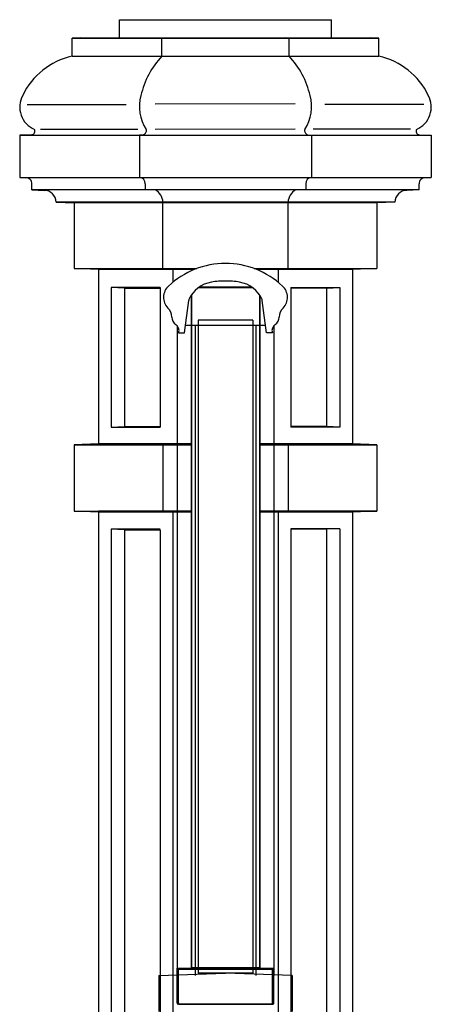
# Model space of a CAD drawing. Units: inches. Extents: x -7 to 138, y 1 to 51.
# Drawn here: x 130 to 138, y 29 to 49 of the extents above; entities that cross this region are included whole.
import ezdxf

# ---------------------------------------------------------------- set-up
doc = ezdxf.new("R2010")
doc.units = ezdxf.units.IN
doc.header["$MEASUREMENT"] = 0
doc.layers.add('_Main Draw', color=7, linetype='Continuous')
doc.layers.add('Drawing', color=7, linetype='Continuous')

msp = doc.modelspace()

# ---------------------------------------------------------------- linework, layer by layer
at = {"layer": '_Main Draw'}
for p, q in [((131.99884, 48.6076), (131.99884, 48.9826)), ((131.99884, 48.9826), (136.37384, 48.9826)), ((136.37384, 48.6076), (136.37384, 48.9826)), ((131.18634, 48.6076), (131.01768, 48.60171)), ((131.01768, 48.60171), (137.35499, 48.60171)), ((131.01768, 48.22671), (131.01768, 48.60171)), ((131.18634, 48.6076), (137.18634, 48.6076)), ((132.87384, 48.60171), (132.94369, 48.6076)), ((132.87384, 48.22671), (132.87384, 48.60171)), ((135.49884, 48.60171), (135.42898, 48.6076)), ((135.49884, 48.22671), (135.49884, 48.60171)), ((137.35499, 48.60171), (137.18634, 48.6076)), ((137.35499, 48.22671), (137.35499, 48.60171)), ((131.01768, 48.22671), (137.35499, 48.22671)), ((132.73405, 47.24398), (135.62173, 47.24721)), ((130.09074, 47.22728), (132.13719, 47.2306)), ((138.28193, 47.22728), (136.23548, 47.2306)), ((130.364, 46.71806), (132.37401, 46.72031)), ((132.73405, 46.72052), (135.62173, 46.72375)), ((138.00867, 46.71806), (135.99866, 46.72031)), ((130.18501, 46.60321), (129.93914, 46.59462)), ((129.93914, 46.59462), (138.43353, 46.59462)), ((129.93914, 46.59462), (129.93914, 45.71962)), ((132.49298, 46.60321), (132.41055, 46.59462)), ((132.41055, 46.59462), (132.41055, 45.71962)), ((135.87969, 46.60321), (135.96212, 46.59462)), ((135.96212, 46.59462), (135.96212, 45.71962)), ((138.18766, 46.60321), (138.43353, 46.59462)), ((138.43353, 46.59462), (138.43353, 45.71962)), ((129.93914, 45.71962), (130.06414, 45.71526)), ((129.93914, 45.71962), (138.43353, 45.71962)), ((129.93914, 45.71962), (130.06414, 45.71526)), ((138.43353, 45.71962), (138.30853, 45.71526)), ((138.43353, 45.71962), (138.30853, 45.71526)), ((138.43353, 45.71962), (138.30853, 45.71526)), ((130.18914, 45.46074), (130.18914, 45.58581)), ((130.18914, 45.46074), (130.18914, 45.58581)), ((130.18914, 45.46074), (130.43914, 45.45201)), ((138.18353, 45.46074), (130.18914, 45.46074)), ((132.53064, 45.58872), (132.53064, 45.46074)), ((135.84203, 45.58872), (135.84203, 45.46074)), ((138.18353, 45.46074), (137.93353, 45.45201)), ((138.18353, 45.46074), (137.93353, 45.45201)), ((138.18353, 45.46074), (138.18353, 45.58581)), ((138.18353, 45.46074), (138.18353, 45.58581)), ((138.18353, 45.46074), (138.18353, 45.58581)), ((137.68369, 45.21074), (130.68898, 45.21074)), ((130.68898, 45.21074), (131.06398, 45.19764)), ((132.89301, 43.81837), (132.89301, 45.21074)), ((135.47966, 43.81837), (135.47966, 45.21074)), ((137.68369, 45.21074), (137.30869, 45.19764)), ((137.30869, 45.19764), (131.00678, 45.19764)), ((131.06398, 45.19764), (131.06398, 43.83574)), ((137.30869, 45.19764), (137.30869, 43.83574)), ((131.56134, 43.81837), (131.06398, 43.83574)), ((131.06398, 43.83574), (133.59264, 43.83574)), ((131.56134, 43.81837), (131.56134, 40.21074)), ((133.5476, 43.81837), (131.56134, 43.81837)), ((133.09902, 43.83574), (133.09902, 43.55255)), ((134.78003, 43.83574), (137.30869, 43.83574)), ((136.81134, 43.81837), (134.82507, 43.81837)), ((135.27365, 43.83574), (135.27365, 43.55255)), ((137.30869, 43.83574), (136.81134, 43.81837)), ((136.81134, 43.83574), (136.81134, 40.21074)), ((132.10093, 43.43379), (131.8265, 43.44337)), ((132.83386, 43.44337), (131.8265, 43.44337)), ((131.8265, 43.44337), (131.8265, 40.55879)), ((132.10093, 43.43379), (132.83386, 43.43379)), ((132.10093, 43.43379), (132.10093, 40.56837)), ((132.83386, 43.44337), (132.83386, 40.55879)), ((133.6306, 43.44337), (134.74207, 43.44337)), ((134.72853, 43.45295), (133.64414, 43.45295)), ((135.53881, 43.44337), (136.54617, 43.44337)), ((135.53881, 43.44337), (135.53881, 40.55879)), ((136.27175, 43.43379), (135.53881, 43.43379)), ((136.27175, 43.43379), (136.54617, 43.44337)), ((136.27175, 43.43379), (136.27175, 40.56837)), ((136.54617, 43.44337), (136.54617, 40.55879)), ((133.47402, 43.27523), (133.47402, 29.37069)), ((133.48712, 43.29529), (133.48712, 29.38381)), ((134.88555, 43.29529), (134.88555, 29.38381)), ((134.89865, 43.27523), (134.89865, 29.37069)), ((131.8265, 40.55879), (132.10093, 40.56837)), ((131.8265, 40.55879), (132.83386, 40.55879)), ((132.10093, 40.56837), (132.83386, 40.56837)), ((136.27175, 40.56837), (135.53881, 40.56837)), ((136.54617, 40.55879), (135.53881, 40.55879)), ((136.54617, 40.55879), (136.27175, 40.56837)), ((131.56134, 40.21074), (131.06398, 40.19337)), ((131.06398, 40.19337), (131.06398, 38.81837)), ((131.06398, 40.19337), (133.47402, 40.19337)), ((133.47402, 40.21074), (131.56134, 40.21074)), ((133.47402, 40.19337), (131.56134, 40.19337)), ((132.89301, 40.19337), (132.89301, 38.81837)), ((136.81134, 40.21074), (134.89865, 40.21074)), ((137.30869, 40.19337), (134.89865, 40.19337)), ((134.89865, 40.19337), (137.30869, 40.19337)), ((135.47966, 40.19337), (135.47966, 38.81837)), ((137.30869, 40.19337), (136.81134, 40.21074)), ((137.30869, 40.19337), (137.30869, 38.81837)), ((131.06398, 38.81837), (133.47402, 38.81837)), ((131.56134, 38.801), (131.06398, 38.81837)), ((133.47402, 38.81837), (131.56134, 38.81837)), ((131.56134, 38.801), (131.56134, 9.74569)), ((133.47402, 38.801), (131.56134, 38.801)), ((133.09902, 38.801), (133.09902, 9.74569)), ((137.30869, 38.81837), (134.89865, 38.81837)), ((134.89865, 38.81837), (137.30869, 38.81837)), ((136.81134, 38.801), (134.89865, 38.801)), ((135.27365, 38.801), (135.27365, 9.74569)), ((137.30869, 38.81837), (136.81134, 38.801)), ((136.81134, 38.801), (136.81134, 9.74569)), ((131.8265, 38.44337), (131.8265, 10.24569)), ((132.83386, 38.44337), (131.8265, 38.44337)), ((132.10093, 38.43379), (131.8265, 38.44337)), ((132.10093, 38.43379), (132.10093, 10.25527)), ((132.10093, 38.43379), (132.83386, 38.43379)), ((132.83386, 38.43379), (132.83386, 10.24569)), ((135.53881, 38.45295), (135.53881, 10.24569)), ((136.54617, 38.45295), (135.53881, 38.45295)), ((136.27175, 38.44337), (135.53881, 38.44337)), ((136.54617, 38.45295), (136.27175, 38.44337)), ((136.27175, 38.44337), (136.27175, 10.25527)), ((136.54617, 38.45295), (136.54617, 10.24569)), ((133.18634, 29.37069), (135.18634, 29.37069)), ((133.21248, 29.3445), (133.18634, 29.37069)), ((133.18634, 28.65202), (133.18634, 29.37069)), ((133.18634, 28.65202), (133.18634, 29.37069)), ((133.21248, 29.3445), (135.16019, 29.3445)), ((133.21248, 28.65202), (133.21248, 29.3445)), ((133.47402, 29.37069), (133.48712, 29.38381)), ((133.48712, 29.38381), (134.88555, 29.38381)), ((134.89865, 29.37069), (134.88555, 29.38381)), ((135.16019, 29.3445), (135.18634, 29.37069)), ((135.16019, 28.65202), (135.16019, 29.3445)), ((135.18634, 28.65202), (135.18634, 29.37069)), ((135.18634, 28.65202), (135.18634, 29.37069)), ((133.22402, 28.62069), (133.21634, 28.62096)), ((133.24248, 28.62201), (135.13019, 28.62201)), ((135.16019, 28.62201), (133.24248, 28.62201)), ((135.14865, 28.62069), (135.15634, 28.62096))]:
    msp.add_line(p, q, dxfattribs=at)
for centre, radius, start, end in [((131.33268, 46.78463), 1.47608, 102.321997, 154.739335), ((134.10382, 47.04772), 1.70378, 136.212871, 167.567441), ((134.26885, 47.04772), 1.70378, 12.432559, 43.787129), ((137.03999, 46.78463), 1.47608, 25.260665, 77.678003), ((130.43634, 47.17443), 0.5, 151.301491, 246.904261), ((133.26697, 47.18396), 0.85852, 164.420654, 213.148788), ((135.1057, 47.18396), 0.85852, 326.851212, 15.579346), ((137.93634, 47.17443), 0.5, 293.095739, 28.698509), ((130.17645, 46.67678), 0.07407, 276.634378, 30.615069), ((132.46554, 46.68615), 0.08737, 288.310397, 18.939051), ((135.90713, 46.68615), 0.08737, 161.060949, 251.689603), ((138.19622, 46.67678), 0.07407, 149.384931, 263.365622), ((130.06414, 45.59018), 0.12508, 358, 90), ((130.06414, 45.59018), 0.12508, 358, 90), ((132.40564, 45.59308), 0.12508, 358, 83.91429), ((135.96703, 45.59308), 0.12508, 96.08571, 182), ((138.30853, 45.59018), 0.12508, 90, 182), ((138.30853, 45.59018), 0.12508, 90, 182), ((138.30853, 45.59018), 0.12508, 90, 182), ((130.43914, 45.20201), 0.25, 2.00122, 90), ((132.59829, 45.20087), 0.29489, 1.916924, 61.790126), ((135.77438, 45.20087), 0.29489, 118.209874, 178.083076), ((137.93353, 45.20201), 0.25, 90, 177.99878), ((137.93353, 45.20201), 0.25, 90, 177.99878), ((133.48852, 43.16844), 0.0625, 156.806582, 172.813651), ((134.88415, 43.16844), 0.0625, 7.186349, 23.193418), ((133.21634, 28.65098), 0.03002, 178, 270), ((133.24248, 28.65201), 0.03, 179.965107, 270), ((135.13019, 28.65201), 0.03, 270, 0.034893), ((135.15634, 28.65098), 0.03002, 270, 2)]:
    msp.add_arc(centre, radius, start, end, dxfattribs=at)
at = {"layer": 'Drawing'}
for p, q in [((133.34177, 42.50415), (133.42651, 43.17626)), ((135.0309, 42.50415), (134.94616, 43.17626)), ((133.21677, 42.50415), (133.34177, 42.50415)), ((135.1559, 42.50415), (135.0309, 42.50415))]:
    msp.add_line(p, q, dxfattribs=at)
at = {"layer": 'Drawing', "color": 7}
for p, q in [((133.62384, 42.76752), (133.62384, 29.26752)), ((134.74884, 42.76752), (133.62384, 42.76752)), ((134.74884, 42.76752), (134.74884, 29.26752)), ((133.18634, 42.657), (133.18634, 29.2195)), ((135.01163, 42.657), (133.36104, 42.657)), ((133.56134, 42.657), (133.56134, 29.2195)), ((134.81134, 42.657), (134.81134, 29.2195)), ((135.18634, 42.657), (135.18634, 29.2195)), ((132.81134, 29.2195), (134.18634, 29.26752)), ((132.81134, 29.2195), (132.81134, 28.4695)), ((134.74884, 29.26752), (133.62384, 29.26752)), ((135.56134, 29.2195), (134.18634, 29.26752)), ((135.56134, 29.2195), (135.56134, 28.4695))]:
    msp.add_line(p, q, dxfattribs=at)
at = {"layer": 'Drawing'}
for centre, radius, start, end in [((134.18634, 42.22909), 1.71283, 90, 133.346766), ((134.18634, 42.22909), 1.71283, 46.653234, 90), ((134.13454, 42.42057), 1.1566, 87.433344, 101.810133), ((134.23813, 42.42057), 1.1566, 78.189867, 92.566656), ((133.22198, 43.23896), 0.3166, 131.879797, 224.0119), ((133.9863, 42.95516), 0.60405, 98.423309, 156.806582), ((134.38637, 42.95516), 0.60405, 23.193418, 81.576691), ((135.15069, 43.23896), 0.3166, 315.9881, 48.120203), ((132.8102, 42.82326), 0.26869, 1.846639, 46.753797), ((135.56248, 42.82326), 0.26869, 133.246203, 178.153361), ((133.26062, 42.82965), 0.18189, 179.287071, 235.82038), ((135.11205, 42.82965), 0.18189, 304.17962, 0.712929), ((133.081, 42.55614), 0.14538, 339.046207, 57.818025), ((135.29167, 42.55614), 0.14538, 122.181975, 200.953793)]:
    msp.add_arc(centre, radius, start, end, dxfattribs=at)

doc.saveas('drawing.dxf')
